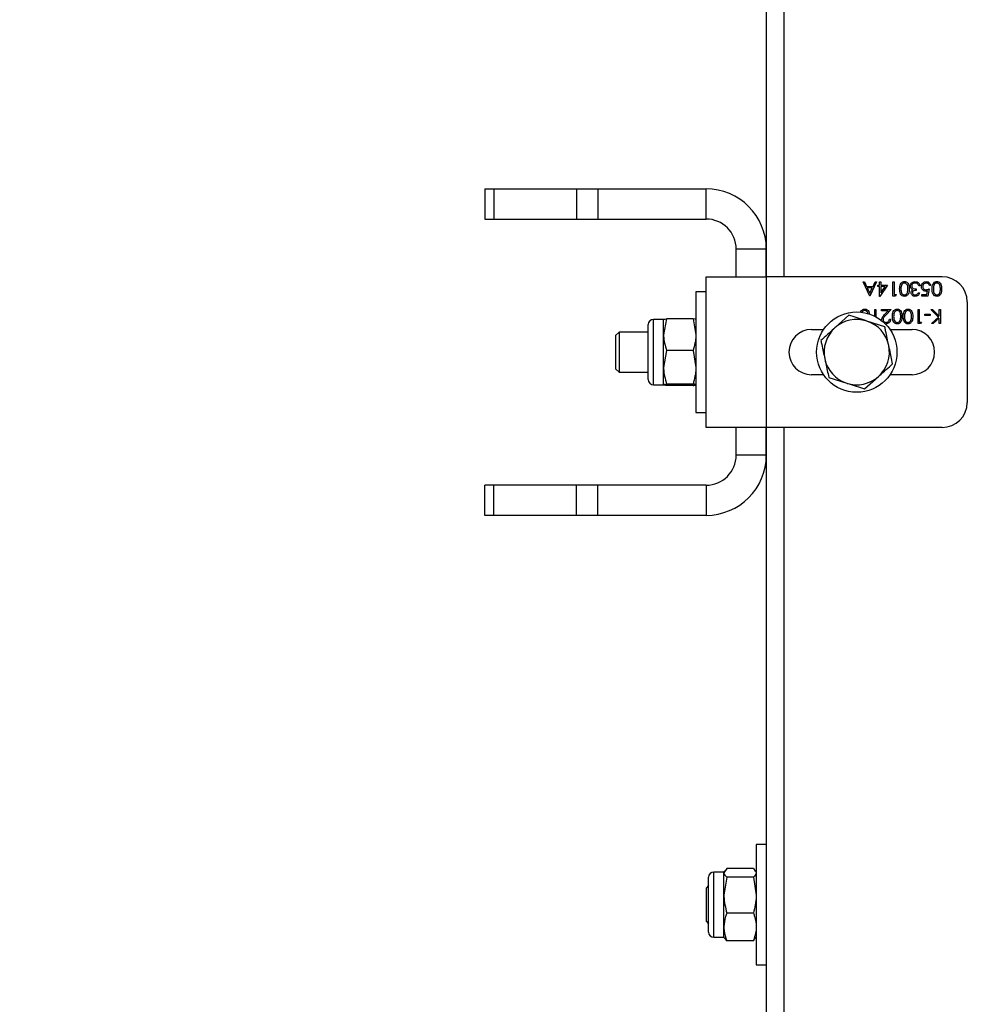
# Model space of a CAD drawing. Units: millimetres. Extents: x 8 to 201, y 4 to 288.
# Drawn here: x 67 to 76, y 240 to 250 of the extents above; entities that cross this region are included whole.
import ezdxf

# ---------------------------------------------------------------- set-up
doc = ezdxf.new("R2010")
doc.units = ezdxf.units.MM
doc.styles.add('SLDTEXTSTYLE0', font='TXT', dxfattribs={"width": 0.7})
doc.dimstyles.new('SLDDIMSTYLE4', dxfattribs={"dimtxt": 2.731911, "dimasz": 2.64, "dimexe": 0, "dimexo": 0.0625, "dimgap": 0.682978, "dimtad": 1, "dimdec": 0, "dimlfac": 20, "dimrnd": 1e-09, "dimzin": 12, "dimdsep": 46, "dimtxsty": 'SLDTEXTSTYLE0', "dimsah": 1, "dimcen": 0.09, "dimadec": 0, "dimazin": 3, "dimtfac": 1, "dimtofl": 0, "dimtmove": 0, "dimatfit": 3, "dimfxl": 0, "dimfrac": 2, "dimtolj": 1, "dimtzin": 12, "dimarcsym": 0})

# ---------------------------------------------------------------- blocks, each defined once
blk = doc.blocks.new('_D_6')
at = {"color": 7, "linetype": 'Continuous', "lineweight": 0}
for p, q in [((73.1698, 259.2012), (40.9737, 259.2012)), ((41.9737, 185.3112), (41.9737, 259.2012)), ((47.5698, 185.3112), (40.9737, 185.3112))]:
    blk.add_line(p, q, dxfattribs=at)
at = {"color": 7, "linetype": 'Continuous', "lineweight": 18}
for points in [[(41.9737, 259.2012), (41.5657, 256.5612), (42.3817, 256.5612)], [(41.9737, 185.3112), (42.3817, 187.9512), (41.5657, 187.9512)]]:
    blk.add_solid(points, dxfattribs=at)
at = {"color": 7, "linetype": 'Continuous', "lineweight": 18, "insert": (39.2451, 219.1244), "char_height": 2.11667, "attachment_point": 1, "rotation": 90, "style": 'SLDTEXTSTYLE0'}
blk.add_mtext('1478', dxfattribs=at)

msp = doc.modelspace()

# ---------------------------------------------------------------- linework, layer by layer
at = {"color": 7, "linetype": 'Continuous', "lineweight": 25}
for p, q in [((74.14482, 259.54543), (74.14482, 247.45125)), ((73.96982, 256.30125), (73.96982, 247.45125)), ((71.16982, 248.32625), (71.16982, 248.02625)), ((71.16982, 248.32625), (71.25769, 248.32625)), ((71.25769, 248.32625), (71.25769, 248.02625)), ((71.25769, 248.32625), (72.08196, 248.32625)), ((72.08196, 248.32625), (72.08196, 248.02625)), ((72.08196, 248.32625), (72.29409, 248.32625)), ((72.29409, 248.32625), (72.29409, 248.02625)), ((72.29409, 248.32625), (73.36982, 248.32625)), ((73.36982, 248.02625), (73.36982, 248.32625)), ((71.16982, 248.02625), (71.25769, 248.02625)), ((71.25769, 248.02625), (72.08196, 248.02625)), ((72.08196, 248.02625), (72.29409, 248.02625)), ((72.29409, 248.02625), (73.36982, 248.02625)), ((73.96982, 247.72625), (73.66982, 247.72625)), ((73.66982, 247.45125), (73.66982, 247.72625)), ((73.96982, 247.45125), (73.96982, 247.72625)), ((73.36982, 245.95125), (73.36982, 247.45125)), ((73.36982, 247.45125), (73.96982, 247.45125)), ((73.96982, 247.45125), (73.96982, 245.95125)), ((75.71982, 247.45125), (73.96982, 247.45125)), ((74.93367, 247.39958), (74.94733, 247.39958)), ((74.99829, 247.25958), (74.93367, 247.39958)), ((74.94733, 247.39958), (74.96803, 247.35471)), ((75.06649, 247.39958), (75.00008, 247.25958)), ((75.03149, 247.35471), (75.05278, 247.39958)), ((75.05278, 247.39958), (75.06649, 247.39958)), ((75.097, 247.39958), (75.10957, 247.39958)), ((75.097, 247.36727), (75.097, 247.39958)), ((75.10957, 247.39958), (75.10957, 247.36727)), ((75.22803, 247.39958), (75.24059, 247.39958)), ((75.22803, 247.25958), (75.22803, 247.39958)), ((75.24059, 247.39958), (75.24059, 247.27394)), ((73.36982, 247.30125), (73.26982, 247.30125)), ((73.26982, 247.30125), (73.26982, 246.10125)), ((74.96803, 247.35471), (75.03149, 247.35471)), ((74.97464, 247.34035), (74.99932, 247.28687)), ((75.02468, 247.34035), (74.97464, 247.34035)), ((74.99932, 247.28687), (75.02468, 247.34035)), ((75.08085, 247.36727), (75.097, 247.36727)), ((75.08085, 247.35291), (75.08085, 247.36727)), ((75.097, 247.35291), (75.08085, 247.35291)), ((75.097, 247.25599), (75.097, 247.35291)), ((75.17598, 247.36727), (75.09956, 247.25599)), ((75.10957, 247.36727), (75.17598, 247.36727)), ((75.10957, 247.35291), (75.10957, 247.29211)), ((75.10957, 247.29211), (75.1513, 247.35291)), ((75.1513, 247.35291), (75.10957, 247.35291)), ((75.24059, 247.27394), (75.26213, 247.27394)), ((75.26213, 247.27394), (75.25392, 247.25958)), ((75.45957, 247.32958), (75.45957, 247.31522)), ((75.48111, 247.29189), (75.49367, 247.29189)), ((75.49906, 247.36189), (75.48649, 247.36189)), ((75.5188, 247.27394), (75.56642, 247.27394)), ((75.5188, 247.25958), (75.5188, 247.27394)), ((75.56642, 247.27394), (75.57396, 247.31076)), ((75.59059, 247.32958), (75.57623, 247.25958)), ((75.60495, 247.36368), (75.59239, 247.36368)), ((75.00008, 247.25958), (74.99829, 247.25958)), ((75.09956, 247.25599), (75.097, 247.25599)), ((75.25392, 247.25958), (75.22803, 247.25958)), ((75.57623, 247.25958), (75.5188, 247.25958)), ((75.96982, 247.20125), (75.96982, 246.20125)), ((75.04854, 247.12625), (75.06111, 247.12625)), ((75.04854, 247.0591), (75.04854, 247.12625)), ((75.06111, 247.12625), (75.06111, 247.05255)), ((75.11675, 247.12625), (75.21188, 247.12625)), ((75.11675, 247.11189), (75.11675, 247.12625)), ((75.1819, 247.11189), (75.11675, 247.11189)), ((75.14687, 247.0745), (75.1819, 247.11189)), ((75.21188, 247.12625), (75.15758, 247.06831)), ((75.47931, 247.12625), (75.49188, 247.12625)), ((75.47931, 246.98625), (75.47931, 247.12625)), ((75.49188, 247.12625), (75.49188, 247.00061)), ((75.54572, 247.06522), (75.54572, 247.07958)), ((75.54572, 247.07958), (75.59957, 247.07958)), ((75.59957, 247.07958), (75.59957, 247.06522)), ((75.60765, 247.12625), (75.62439, 247.12625)), ((75.68182, 247.04907), (75.60765, 247.12625)), ((75.62439, 247.12625), (75.68931, 247.05869)), ((75.68931, 247.05869), (75.68931, 247.12625)), ((75.68931, 247.12625), (75.70188, 247.12625)), ((75.70188, 247.12625), (75.70188, 246.98625)), ((72.94782, 247.02625), (72.84582, 247.02625)), ((72.84582, 246.37625), (72.84582, 247.02625)), ((72.97685, 247.03326), (72.94782, 246.87451)), ((72.94796, 247.02649), (72.94782, 247.02625)), ((72.94782, 246.87451), (72.94782, 247.02625)), ((73.2408, 247.03326), (72.97685, 247.03326)), ((73.2408, 247.03326), (73.26982, 246.87451)), ((73.26982, 247.02971), (73.26782, 247.02625)), ((73.26982, 247.02625), (73.26968, 247.02649)), ((74.79183, 247.06833), (74.65237, 246.94279)), ((75.14873, 246.95234), (74.97028, 247.01033)), ((75.19393, 247.02932), (75.20649, 247.02932)), ((75.5052, 246.98625), (75.47931, 246.98625)), ((75.49188, 247.00061), (75.51341, 247.00061)), ((75.51341, 247.00061), (75.5052, 246.98625)), ((75.59957, 247.06522), (75.54572, 247.06522)), ((75.61303, 246.98625), (75.68182, 247.04907)), ((75.63095, 246.98625), (75.61303, 246.98625)), ((75.68931, 247.03956), (75.63095, 246.98625)), ((75.68931, 246.98625), (75.68931, 247.03956)), ((75.70188, 246.98625), (75.68931, 246.98625)), ((72.50435, 246.90125), (72.46982, 246.86672)), ((72.79482, 246.90125), (72.50435, 246.90125)), ((72.50435, 246.90125), (72.50435, 246.55682)), ((72.79482, 246.42725), (72.79482, 246.97525)), ((74.41982, 246.92625), (74.53911, 246.92625)), ((75.20054, 246.92625), (75.41982, 246.92625)), ((72.46982, 246.86672), (72.46982, 246.58175)), ((72.94782, 246.54975), (72.94782, 246.87451)), ((72.97685, 246.71576), (72.94782, 246.54975)), ((73.2408, 246.71576), (72.97685, 246.71576)), ((73.2408, 246.71576), (73.26982, 246.54975)), ((72.46982, 246.58175), (72.46982, 246.53577)), ((72.46982, 246.53577), (72.50435, 246.50125)), ((72.50435, 246.55682), (72.50435, 246.50125)), ((72.50435, 246.50125), (72.79482, 246.50125)), ((72.94782, 246.37649), (72.94782, 246.54975)), ((74.53911, 246.47625), (74.41982, 246.47625)), ((74.59092, 246.45016), (74.76937, 246.39216)), ((74.94782, 246.33417), (75.08727, 246.45971)), ((75.41982, 246.47625), (75.20054, 246.47625)), ((72.84582, 246.37625), (72.94782, 246.37625)), ((73.2408, 246.38375), (72.97685, 246.38375)), ((73.2408, 246.36923), (72.97685, 246.36923)), ((73.26968, 246.376), (73.26982, 246.37625)), ((73.26982, 246.10125), (73.36982, 246.10125)), ((73.96982, 245.95125), (73.36982, 245.95125)), ((73.66982, 245.67625), (73.66982, 245.95125)), ((73.96982, 245.95125), (73.96982, 236.45125)), ((73.96982, 245.67625), (73.96982, 245.95125)), ((75.71982, 245.95125), (73.96982, 245.95125)), ((74.14482, 245.95125), (74.14482, 236.45125)), ((73.96982, 245.67625), (73.66982, 245.67625)), ((71.16982, 245.07625), (71.16982, 245.37625)), ((71.25769, 245.37625), (71.16982, 245.37625)), ((71.25769, 245.07625), (71.25769, 245.37625)), ((72.08196, 245.37625), (71.25769, 245.37625)), ((72.08196, 245.07625), (72.08196, 245.37625)), ((72.29409, 245.37625), (72.08196, 245.37625)), ((72.29409, 245.07625), (72.29409, 245.37625)), ((73.36982, 245.37625), (72.29409, 245.37625)), ((73.36982, 245.37625), (73.36982, 245.07625)), ((71.25769, 245.07625), (71.16982, 245.07625)), ((72.08196, 245.07625), (71.25769, 245.07625)), ((72.29409, 245.07625), (72.08196, 245.07625)), ((73.36982, 245.07625), (72.29409, 245.07625)), ((73.96982, 241.80125), (73.86982, 241.80125)), ((73.86982, 241.80125), (73.86982, 240.60125)), ((73.54782, 241.52625), (73.44582, 241.52625)), ((73.44582, 240.87625), (73.44582, 241.52625)), ((73.57685, 241.56004), (73.54782, 241.51797)), ((73.55437, 241.53759), (73.54782, 241.52625)), ((73.54782, 241.51797), (73.54782, 241.52625)), ((73.54782, 241.29651), (73.54782, 241.51797)), ((73.8408, 241.56004), (73.57685, 241.56004)), ((73.8408, 241.56004), (73.85828, 241.53471)), ((73.86982, 241.52625), (73.86327, 241.53759)), ((73.39482, 241.39172), (73.36982, 241.36672)), ((73.39482, 240.92725), (73.39482, 241.47525)), ((73.57685, 241.4759), (73.54782, 241.29651)), ((73.8408, 241.4759), (73.57685, 241.4759)), ((73.8408, 241.4759), (73.86982, 241.29651)), ((73.36982, 241.36672), (73.36982, 241.03577)), ((73.54782, 240.97978), (73.54782, 241.29651)), ((73.8408, 241.11711), (73.57685, 241.11711)), ((73.36982, 241.03577), (73.39482, 241.01077)), ((73.54782, 240.87625), (73.54782, 240.97978)), ((73.44582, 240.87625), (73.54782, 240.87625)), ((73.54782, 240.87625), (73.55437, 240.8649)), ((73.57685, 240.84245), (73.55937, 240.86779)), ((73.8408, 240.84245), (73.57685, 240.84245)), ((73.8408, 240.84245), (73.85828, 240.86779)), ((73.86327, 240.8649), (73.86982, 240.87625)), ((73.86982, 240.60125), (73.96982, 240.60125))]:
    msp.add_line(p, q, dxfattribs=at)
msp.add_circle((74.86982, 246.70125), 0.4, dxfattribs=at)
for centre, radius, start, end in [((73.36982, 247.72625), 0.6, 0, 90), ((73.36982, 247.72625), 0.3, 0, 90), ((75.71982, 247.20125), 0.25, 0, 90), ((72.84582, 246.97525), 0.051, 90, 180), ((74.86982, 246.70125), 0.325, 71.995935, 131.995935), ((74.86982, 246.70125), 0.325, 11.995935, 71.995935), ((74.41982, 246.70125), 0.225, 90, 270), ((74.86982, 246.70125), 0.325, 131.995935, 191.995935), ((75.41982, 246.70125), 0.225, 270, 90), ((74.86982, 246.70125), 0.325, 311.995935, 11.995935), ((74.86982, 246.70125), 0.325, 191.995935, 251.995935), ((72.84582, 246.42725), 0.051, 180, 270), ((74.86982, 246.70125), 0.325, 251.995935, 311.995935), ((75.71982, 246.20125), 0.25, 270, 0), ((73.36982, 245.67625), 0.6, 270, 0), ((73.36982, 245.67625), 0.3, 270, 0), ((73.44582, 241.47525), 0.051, 90, 180), ((73.44582, 240.92725), 0.051, 180, 270)]:
    msp.add_arc(centre, radius, start, end, dxfattribs=at)
for points, knots in [([(75.29623, 247.32964), (75.29702, 247.34644), (75.29819, 247.37163), (75.31722, 247.39484), (75.3322, 247.40217), (75.34044, 247.40284), (75.34456, 247.40317)], [0, 0, 0, 0, 0.4994065, 0.7487427, 0.8743724, 1, 1, 1, 1]), ([(75.34414, 247.38881), (75.34031, 247.38833), (75.33266, 247.38737), (75.32084, 247.37938), (75.31665, 247.37031), (75.3141, 247.36478)], [0, 0, 0, 0, 0.2802572, 0.5607811, 1, 1, 1, 1]), ([(75.3788, 247.32958), (75.3787, 247.34267), (75.37854, 247.36226), (75.3651, 247.38137), (75.35374, 247.38778), (75.34734, 247.38847), (75.34414, 247.38881)], [0, 0, 0, 0, 0.5002912, 0.749086, 0.8746062, 1, 1, 1, 1]), ([(75.34456, 247.40317), (75.34864, 247.40284), (75.35681, 247.40217), (75.37168, 247.39484), (75.39007, 247.37132), (75.39085, 247.34632), (75.39136, 247.32964)], [0, 0, 0, 0, 0.1255507, 0.25109, 0.5002501, 1, 1, 1, 1]), ([(75.40393, 247.35799), (75.40493, 247.36486), (75.40694, 247.37861), (75.42008, 247.39371), (75.4361, 247.40191), (75.44694, 247.40275), (75.45236, 247.40317)], [0, 0, 0, 0, 0.279304, 0.5588383, 0.779277, 1, 1, 1, 1]), ([(75.45214, 247.38881), (75.44728, 247.38849), (75.43759, 247.38784), (75.42586, 247.38058), (75.4179, 247.3706), (75.41696, 247.363), (75.41649, 247.3592)], [0, 0, 0, 0, 0.2805991, 0.5601509, 0.7803026, 1, 1, 1, 1]), ([(75.47553, 247.38124), (75.4715, 247.38376), (75.4643, 247.38826), (75.45586, 247.38864), (75.45214, 247.38881)], [0, 0, 0, 0, 0.558748, 1, 1, 1, 1]), ([(75.45236, 247.40317), (75.45878, 247.40261), (75.47161, 247.40149), (75.48677, 247.39074), (75.49557, 247.37659), (75.49789, 247.36679), (75.49906, 247.36189)], [0, 0, 0, 0, 0.2798859, 0.5589785, 0.7792629, 1, 1, 1, 1]), ([(75.48649, 247.36189), (75.48521, 247.36596), (75.48292, 247.37322), (75.47778, 247.37879), (75.47553, 247.38124)], [0, 0, 0, 0, 0.5606944, 1, 1, 1, 1]), ([(75.51341, 247.35384), (75.51423, 247.3611), (75.51587, 247.37562), (75.52845, 247.3925), (75.54508, 247.40187), (75.55652, 247.40274), (75.56224, 247.40317)], [0, 0, 0, 0, 0.2798641, 0.559271, 0.7794235, 1, 1, 1, 1]), ([(75.56151, 247.38881), (75.55627, 247.3882), (75.54577, 247.38696), (75.53408, 247.37739), (75.52697, 247.36569), (75.52631, 247.35744), (75.52598, 247.35331)], [0, 0, 0, 0, 0.279617, 0.5593571, 0.7795592, 1, 1, 1, 1]), ([(75.59239, 247.36368), (75.59131, 247.36764), (75.58914, 247.37554), (75.58059, 247.38354), (75.57107, 247.388), (75.5647, 247.38854), (75.56151, 247.38881)], [0, 0, 0, 0, 0.2800502, 0.5591657, 0.7795831, 1, 1, 1, 1]), ([(75.56224, 247.40317), (75.56824, 247.40256), (75.58024, 247.40133), (75.59381, 247.39062), (75.6022, 247.37755), (75.60404, 247.36831), (75.60495, 247.36368)], [0, 0, 0, 0, 0.2796245, 0.5590192, 0.7793803, 1, 1, 1, 1]), ([(75.61931, 247.32964), (75.62009, 247.34644), (75.62127, 247.37163), (75.6403, 247.39484), (75.65528, 247.40217), (75.66352, 247.40284), (75.66763, 247.40317)], [0, 0, 0, 0, 0.4994065, 0.7487427, 0.8743724, 1, 1, 1, 1]), ([(75.66721, 247.38881), (75.66339, 247.38833), (75.65574, 247.38737), (75.64392, 247.37938), (75.63973, 247.37031), (75.63718, 247.36478)], [0, 0, 0, 0, 0.2802572, 0.5607811, 1, 1, 1, 1]), ([(75.70188, 247.32958), (75.70177, 247.34267), (75.70162, 247.36226), (75.68818, 247.38137), (75.67682, 247.38778), (75.67041, 247.38847), (75.66721, 247.38881)], [0, 0, 0, 0, 0.5002912, 0.749086, 0.8746062, 1, 1, 1, 1]), ([(75.66763, 247.40317), (75.67172, 247.40284), (75.67989, 247.40217), (75.69476, 247.39484), (75.71315, 247.37132), (75.71392, 247.34632), (75.71444, 247.32964)], [0, 0, 0, 0, 0.1255507, 0.25109, 0.5002501, 1, 1, 1, 1]), ([(75.34456, 247.25599), (75.34044, 247.25632), (75.33219, 247.25698), (75.31717, 247.26429), (75.29825, 247.28764), (75.29704, 247.31284), (75.29623, 247.32964)], [0, 0, 0, 0, 0.1256001, 0.2511969, 0.5005813, 1, 1, 1, 1]), ([(75.3141, 247.36478), (75.31232, 247.35832), (75.30913, 247.34679), (75.3089, 247.33484), (75.3088, 247.32958)], [0, 0, 0, 0, 0.55959879, 1, 1, 1, 1]), ([(75.3088, 247.32958), (75.30932, 247.31658), (75.31009, 247.29711), (75.3232, 247.27787), (75.33452, 247.27136), (75.34093, 247.27069), (75.34414, 247.27035)], [0, 0, 0, 0, 0.50007152, 0.74902056, 0.87459845, 1, 1, 1, 1]), ([(75.34414, 247.27035), (75.34734, 247.27067), (75.35377, 247.27131), (75.36228, 247.27623), (75.36907, 247.28312), (75.37834, 247.30017), (75.37859, 247.31652), (75.3788, 247.32958)], [0, 0, 0, 0, 0.1251388, 0.2504182, 0.3755189, 0.5008471, 1, 1, 1, 1]), ([(75.39136, 247.32964), (75.39082, 247.31292), (75.39014, 247.292), (75.3771, 247.27097), (75.36801, 247.26261), (75.35683, 247.25699), (75.34865, 247.25632), (75.34456, 247.25599)], [0, 0, 0, 0, 0.498702, 0.6241765, 0.7494675, 0.8747453, 1, 1, 1, 1]), ([(75.41228, 247.33311), (75.4096, 247.3374), (75.4048, 247.34506), (75.40419, 247.35404), (75.40393, 247.35799)], [0, 0, 0, 0, 0.5594191, 1, 1, 1, 1]), ([(75.41111, 247.29237), (75.41133, 247.2956), (75.41179, 247.30207), (75.41683, 247.31281), (75.42343, 247.318), (75.42746, 247.32117)], [0, 0, 0, 0, 0.28050821, 0.56079232, 1, 1, 1, 1]), ([(75.452, 247.25599), (75.44633, 247.2566), (75.435, 247.25782), (75.42144, 247.26681), (75.41283, 247.27902), (75.41168, 247.28792), (75.41111, 247.29237)], [0, 0, 0, 0, 0.280085, 0.5598683, 0.7800992, 1, 1, 1, 1]), ([(75.42746, 247.32117), (75.4242, 247.32287), (75.41837, 247.32591), (75.41415, 247.33091), (75.41228, 247.33311)], [0, 0, 0, 0, 0.55979451, 1, 1, 1, 1]), ([(75.41649, 247.3592), (75.41669, 247.35676), (75.4171, 247.35187), (75.42147, 247.34304), (75.43449, 247.33098), (75.44953, 247.33014), (75.45957, 247.32958)], [0, 0, 0, 0, 0.125587, 0.2511907, 0.500605, 1, 1, 1, 1]), ([(75.45957, 247.31522), (75.45166, 247.31449), (75.4398, 247.31339), (75.4282, 247.30518), (75.42423, 247.29821), (75.42386, 247.29428), (75.42367, 247.29231)], [0, 0, 0, 0, 0.4994185, 0.749016, 0.8745437, 1, 1, 1, 1]), ([(75.42367, 247.29231), (75.42438, 247.28864), (75.4258, 247.28129), (75.43652, 247.27222), (75.44603, 247.27106), (75.45183, 247.27035)], [0, 0, 0, 0, 0.278859, 0.5600742, 1, 1, 1, 1]), ([(75.45183, 247.27035), (75.45547, 247.27064), (75.46274, 247.27122), (75.47431, 247.27822), (75.47853, 247.2867), (75.48111, 247.29189)], [0, 0, 0, 0, 0.280636, 0.5603644, 1, 1, 1, 1]), ([(75.49367, 247.29189), (75.49206, 247.2865), (75.48884, 247.27575), (75.47814, 247.26385), (75.46519, 247.25702), (75.4564, 247.25633), (75.452, 247.25599)], [0, 0, 0, 0, 0.2802877, 0.5596797, 0.7797465, 1, 1, 1, 1]), ([(75.55747, 247.30804), (75.55078, 247.30875), (75.5374, 247.31017), (75.52268, 247.32277), (75.51448, 247.3381), (75.51377, 247.34859), (75.51341, 247.35384)], [0, 0, 0, 0, 0.2796881, 0.5590255, 0.7792916, 1, 1, 1, 1]), ([(75.52598, 247.35331), (75.5265, 247.34846), (75.52753, 247.33878), (75.53696, 247.32827), (75.54838, 247.32306), (75.55595, 247.32262), (75.55974, 247.3224)], [0, 0, 0, 0, 0.279539, 0.5586168, 0.7790473, 1, 1, 1, 1]), ([(75.57396, 247.31076), (75.57094, 247.30993), (75.56553, 247.30844), (75.55993, 247.30816), (75.55747, 247.30804)], [0, 0, 0, 0, 0.5600642, 1, 1, 1, 1]), ([(75.55974, 247.3224), (75.56567, 247.32302), (75.57627, 247.32411), (75.58621, 247.32791), (75.59059, 247.32958)], [0, 0, 0, 0, 0.5594162, 1, 1, 1, 1]), ([(75.66763, 247.25599), (75.66351, 247.25632), (75.65527, 247.25698), (75.64025, 247.26429), (75.62133, 247.28764), (75.62012, 247.31284), (75.61931, 247.32964)], [0, 0, 0, 0, 0.1256001, 0.2511969, 0.5005813, 1, 1, 1, 1]), ([(75.63718, 247.36478), (75.63539, 247.35832), (75.63221, 247.34679), (75.63198, 247.33484), (75.63188, 247.32958)], [0, 0, 0, 0, 0.55959879, 1, 1, 1, 1]), ([(75.63188, 247.32958), (75.63239, 247.31658), (75.63317, 247.29711), (75.64627, 247.27787), (75.6576, 247.27136), (75.66401, 247.27069), (75.66721, 247.27035)], [0, 0, 0, 0, 0.5000715, 0.7490206, 0.8745985, 1, 1, 1, 1]), ([(75.66721, 247.27035), (75.67042, 247.27067), (75.67684, 247.27131), (75.68536, 247.27623), (75.69215, 247.28312), (75.70141, 247.30017), (75.70167, 247.31652), (75.70188, 247.32958)], [0, 0, 0, 0, 0.1251388, 0.2504182, 0.3755189, 0.5008471, 1, 1, 1, 1]), ([(75.71444, 247.32964), (75.7139, 247.31292), (75.71322, 247.292), (75.70017, 247.27097), (75.69109, 247.26261), (75.67991, 247.25699), (75.67172, 247.25632), (75.66763, 247.25599)], [0, 0, 0, 0, 0.498702, 0.6241765, 0.7494675, 0.8747453, 1, 1, 1, 1]), ([(74.90894, 247.09641), (74.90929, 247.09911), (74.9107, 247.10996), (74.92265, 247.1214), (74.93728, 247.12886), (74.94555, 247.12951), (74.94968, 247.12984)], [0, 0, 0, 0, 0.141406, 0.5690555, 0.7845295, 1, 1, 1, 1]), ([(74.94926, 247.11548), (74.94544, 247.115), (74.93779, 247.11404), (74.92597, 247.10605), (74.92178, 247.09698), (74.91923, 247.09144)], [0, 0, 0, 0, 0.2802572, 0.5607811, 1, 1, 1, 1]), ([(74.98054, 247.08005), (74.9803, 247.08484), (74.97973, 247.09606), (74.9701, 247.10801), (74.95889, 247.11445), (74.95247, 247.11514), (74.94926, 247.11548)], [0, 0, 0, 0, 0.2707144, 0.6338108, 0.8169976, 1, 1, 1, 1]), ([(74.94968, 247.12984), (74.95378, 247.12951), (74.96196, 247.12884), (74.97672, 247.12148), (74.99143, 247.10405), (74.99242, 247.08639), (74.99294, 247.07699)], [0, 0, 0, 0, 0.1601255, 0.3202365, 0.6380116, 1, 1, 1, 1]), ([(75.22444, 247.0563), (75.22522, 247.07311), (75.22639, 247.0983), (75.24543, 247.12151), (75.26041, 247.12884), (75.26864, 247.1295), (75.27276, 247.12984)], [0, 0, 0, 0, 0.4994065, 0.7487427, 0.8743724, 1, 1, 1, 1]), ([(75.2423, 247.09144), (75.24052, 247.08499), (75.23733, 247.07346), (75.2371, 247.06151), (75.237, 247.05625)], [0, 0, 0, 0, 0.5595988, 1, 1, 1, 1]), ([(75.27234, 247.11548), (75.26852, 247.115), (75.26087, 247.11404), (75.24905, 247.10605), (75.24486, 247.09698), (75.2423, 247.09144)], [0, 0, 0, 0, 0.2802572, 0.56078111, 1, 1, 1, 1]), ([(75.307, 247.05625), (75.3069, 247.06933), (75.30675, 247.08893), (75.2933, 247.10804), (75.28195, 247.11444), (75.27554, 247.11513), (75.27234, 247.11548)], [0, 0, 0, 0, 0.50029125, 0.74908604, 0.87460621, 1, 1, 1, 1]), ([(75.27276, 247.12984), (75.27685, 247.1295), (75.28502, 247.12884), (75.29989, 247.12151), (75.31827, 247.09799), (75.31905, 247.07299), (75.31957, 247.0563)], [0, 0, 0, 0, 0.1255507, 0.25109, 0.5002501, 1, 1, 1, 1]), ([(75.33213, 247.0563), (75.33291, 247.07311), (75.33409, 247.0983), (75.35312, 247.12151), (75.3681, 247.12884), (75.37634, 247.1295), (75.38045, 247.12984)], [0, 0, 0, 0, 0.4994065, 0.7487427, 0.8743724, 1, 1, 1, 1]), ([(75.35, 247.09144), (75.34821, 247.08499), (75.34503, 247.07346), (75.3448, 247.06151), (75.3447, 247.05625)], [0, 0, 0, 0, 0.5595988, 1, 1, 1, 1]), ([(75.38003, 247.11548), (75.37621, 247.115), (75.36856, 247.11404), (75.35674, 247.10605), (75.35255, 247.09698), (75.35, 247.09144)], [0, 0, 0, 0, 0.2802572, 0.5607811, 1, 1, 1, 1]), ([(75.4147, 247.05625), (75.41459, 247.06933), (75.41444, 247.08893), (75.401, 247.10804), (75.38964, 247.11444), (75.38323, 247.11513), (75.38003, 247.11548)], [0, 0, 0, 0, 0.5002912, 0.749086, 0.8746062, 1, 1, 1, 1]), ([(75.38045, 247.12984), (75.38454, 247.1295), (75.39271, 247.12884), (75.40758, 247.12151), (75.42597, 247.09799), (75.42674, 247.07299), (75.42726, 247.0563)], [0, 0, 0, 0, 0.1255507, 0.25109, 0.5002501, 1, 1, 1, 1]), ([(72.94782, 247.026), (72.94826, 247.02666), (72.94986, 247.02912), (72.96545, 247.03151), (72.97685, 247.03326)], [0, 0, 0, 0, 0.2686336, 1, 1, 1, 1]), ([(73.26926, 247.02649), (73.26889, 247.02699), (73.26716, 247.02928), (73.25238, 247.03151), (73.2408, 247.03326)], [0, 0, 0, 0, 0.2169663, 1, 1, 1, 1]), ([(74.97028, 247.01033), (74.96605, 247.01171), (74.90578, 247.03129), (74.84673, 247.05049), (74.79183, 247.06833)], [0, 0, 0, 0, 0.07021477, 1, 1, 1, 1]), ([(75.11854, 247.02428), (75.11911, 247.02983), (75.12025, 247.04095), (75.13144, 247.05773), (75.14101, 247.06814), (75.14687, 247.0745)], [0, 0, 0, 0, 0.2792879, 0.5591538, 1, 1, 1, 1]), ([(75.15758, 247.06831), (75.15086, 247.06139), (75.14151, 247.05177), (75.13224, 247.03683), (75.13148, 247.02921), (75.13111, 247.0254)], [0, 0, 0, 0, 0.5607172, 0.7805321, 1, 1, 1, 1]), ([(75.13111, 247.0254), (75.1317, 247.02107), (75.13287, 247.0124), (75.14142, 247.00324), (75.15126, 246.99779), (75.15807, 246.99728), (75.16148, 246.99702)], [0, 0, 0, 0, 0.27912577, 0.55897835, 0.77935005, 1, 1, 1, 1]), ([(75.20649, 247.02932), (75.20568, 247.02252), (75.20405, 247.00892), (75.1921, 246.99337), (75.1769, 246.98403), (75.16619, 246.98312), (75.16083, 246.98266)], [0, 0, 0, 0, 0.2800291, 0.5595146, 0.7796675, 1, 1, 1, 1]), ([(75.16148, 246.99702), (75.16626, 246.99751), (75.17582, 246.99848), (75.18662, 247.00721), (75.19244, 247.01817), (75.19343, 247.0256), (75.19393, 247.02932)], [0, 0, 0, 0, 0.2796987, 0.5588466, 0.7791762, 1, 1, 1, 1]), ([(75.27276, 246.98266), (75.26864, 246.98299), (75.2604, 246.98365), (75.24538, 246.99095), (75.22646, 247.01431), (75.22525, 247.0395), (75.22444, 247.0563)], [0, 0, 0, 0, 0.1256001, 0.2511969, 0.5005813, 1, 1, 1, 1]), ([(75.237, 247.05625), (75.23752, 247.04325), (75.2383, 247.02378), (75.2514, 247.00453), (75.26273, 246.99803), (75.26914, 246.99735), (75.27234, 246.99702)], [0, 0, 0, 0, 0.5000715, 0.7490206, 0.8745985, 1, 1, 1, 1]), ([(75.27234, 246.99702), (75.27555, 246.99734), (75.28197, 246.99798), (75.29048, 247.0029), (75.29728, 247.00979), (75.30654, 247.02684), (75.3068, 247.04318), (75.307, 247.05625)], [0, 0, 0, 0, 0.12513878, 0.25041818, 0.37551888, 0.50084712, 1, 1, 1, 1]), ([(75.31957, 247.0563), (75.31903, 247.03959), (75.31835, 247.01866), (75.3053, 246.99764), (75.29621, 246.98928), (75.28504, 246.98366), (75.27685, 246.98299), (75.27276, 246.98266)], [0, 0, 0, 0, 0.49870204, 0.62417652, 0.74946749, 0.87474529, 1, 1, 1, 1]), ([(75.38045, 246.98266), (75.37633, 246.98299), (75.36809, 246.98365), (75.35307, 246.99095), (75.33415, 247.01431), (75.33294, 247.0395), (75.33213, 247.0563)], [0, 0, 0, 0, 0.1256001, 0.2511969, 0.5005813, 1, 1, 1, 1]), ([(75.3447, 247.05625), (75.34521, 247.04325), (75.34599, 247.02378), (75.35909, 247.00453), (75.37042, 246.99803), (75.37683, 246.99735), (75.38003, 246.99702)], [0, 0, 0, 0, 0.5000715, 0.7490206, 0.8745985, 1, 1, 1, 1]), ([(75.38003, 246.99702), (75.38324, 246.99734), (75.38966, 246.99798), (75.39818, 247.0029), (75.40497, 247.00979), (75.41423, 247.02684), (75.41449, 247.04318), (75.4147, 247.05625)], [0, 0, 0, 0, 0.1251388, 0.2504182, 0.3755189, 0.5008471, 1, 1, 1, 1]), ([(75.42726, 247.0563), (75.42672, 247.03959), (75.42604, 247.01866), (75.41299, 246.99764), (75.40391, 246.98928), (75.39273, 246.98366), (75.38455, 246.98299), (75.38045, 246.98266)], [0, 0, 0, 0, 0.49870204, 0.62417652, 0.74946749, 0.87474529, 1, 1, 1, 1]), ([(74.65237, 246.94279), (74.64907, 246.93981), (74.60198, 246.89741), (74.55583, 246.85587), (74.51292, 246.81724)], [0, 0, 0, 0, 0.0702148, 1, 1, 1, 1]), ([(75.18773, 246.7688), (75.17748, 246.81704), (75.16427, 246.87918), (75.15157, 246.93896), (75.14873, 246.95234)], [0, 0, 0, 0, 0.77628672, 1, 1, 1, 1]), ([(72.94782, 246.87451), (72.94785, 246.87075), (72.94827, 246.81714), (72.96308, 246.7646), (72.97685, 246.71576)], [0, 0, 0, 0, 0.0702148, 1, 1, 1, 1]), ([(73.26982, 246.87451), (73.2698, 246.87075), (73.26938, 246.81714), (73.25457, 246.7646), (73.2408, 246.71576)], [0, 0, 0, 0, 0.0702148, 1, 1, 1, 1]), ([(74.51292, 246.81724), (74.51576, 246.80387), (74.52847, 246.74409), (74.54167, 246.68194), (74.55192, 246.6337)], [0, 0, 0, 0, 0.22371328, 1, 1, 1, 1]), ([(75.22673, 246.58526), (75.21698, 246.63114), (75.20412, 246.69166), (75.19092, 246.75377), (75.18773, 246.7688)], [0, 0, 0, 0, 0.7581486, 1, 1, 1, 1]), ([(74.55192, 246.6337), (74.55511, 246.61868), (74.56831, 246.55657), (74.58117, 246.49604), (74.59092, 246.45016)], [0, 0, 0, 0, 0.24185142, 1, 1, 1, 1]), ([(75.08727, 246.45971), (75.09058, 246.46269), (75.13767, 246.50508), (75.18382, 246.54663), (75.22673, 246.58526)], [0, 0, 0, 0, 0.0702148, 1, 1, 1, 1]), ([(72.94782, 246.54975), (72.94785, 246.54582), (72.94827, 246.48976), (72.96308, 246.43482), (72.97685, 246.38375)], [0, 0, 0, 0, 0.0702148, 1, 1, 1, 1]), ([(73.26982, 246.54975), (73.2698, 246.54582), (73.26938, 246.48976), (73.25457, 246.43482), (73.2408, 246.38375)], [0, 0, 0, 0, 0.0702148, 1, 1, 1, 1]), ([(74.76937, 246.39216), (74.7736, 246.39079), (74.83386, 246.3712), (74.89292, 246.35201), (74.94782, 246.33417)], [0, 0, 0, 0, 0.07021477, 1, 1, 1, 1]), ([(72.94782, 246.37649), (72.94826, 246.37715), (72.94986, 246.37961), (72.96545, 246.382), (72.97685, 246.38375)], [0, 0, 0, 0, 0.2686336, 1, 1, 1, 1]), ([(72.97685, 246.36923), (72.97247, 246.36984), (72.95546, 246.37221), (72.95108, 246.37467), (72.94782, 246.37649)], [0, 0, 0, 0, 0.2575513, 1, 1, 1, 1]), ([(73.26982, 246.37649), (73.26939, 246.37715), (73.26779, 246.37961), (73.2522, 246.382), (73.2408, 246.38375)], [0, 0, 0, 0, 0.2686336, 1, 1, 1, 1]), ([(73.2408, 246.36923), (73.2452, 246.36984), (73.26117, 246.37205), (73.26533, 246.37435), (73.26834, 246.37601)], [0, 0, 0, 0, 0.2756769, 1, 1, 1, 1]), ([(73.54782, 241.51797), (73.54785, 241.51698), (73.54827, 241.50277), (73.56308, 241.48885), (73.57685, 241.4759)], [0, 0, 0, 0, 0.0702148, 1, 1, 1, 1]), ([(73.86982, 241.51797), (73.8698, 241.51698), (73.86938, 241.50277), (73.85457, 241.48885), (73.8408, 241.4759)], [0, 0, 0, 0, 0.0702148, 1, 1, 1, 1]), ([(73.54782, 241.29651), (73.54785, 241.29225), (73.54827, 241.23167), (73.56308, 241.1723), (73.57685, 241.11711)], [0, 0, 0, 0, 0.07021477, 1, 1, 1, 1]), ([(73.86982, 241.29651), (73.8698, 241.29225), (73.86938, 241.23167), (73.85457, 241.1723), (73.8408, 241.11711)], [0, 0, 0, 0, 0.0702148, 1, 1, 1, 1]), ([(73.57685, 241.11711), (73.57247, 241.10558), (73.55546, 241.06081), (73.55108, 241.01431), (73.54782, 240.97978)], [0, 0, 0, 0, 0.2575513, 1, 1, 1, 1]), ([(73.8408, 241.11711), (73.84518, 241.10558), (73.86219, 241.06081), (73.86657, 241.01431), (73.86982, 240.97978)], [0, 0, 0, 0, 0.2575513, 1, 1, 1, 1]), ([(73.54782, 240.97978), (73.54826, 240.96729), (73.54986, 240.92081), (73.56545, 240.87555), (73.57685, 240.84245)], [0, 0, 0, 0, 0.2686336, 1, 1, 1, 1]), ([(73.86982, 240.97978), (73.86939, 240.96729), (73.86779, 240.92081), (73.8522, 240.87555), (73.8408, 240.84245)], [0, 0, 0, 0, 0.2686336, 1, 1, 1, 1])]:
    msp.add_open_spline(points, degree=3, knots=knots, dxfattribs=at)

# ---------------------------------------------------------------- dimensions: what is measured, and where the dimension line sits
at = {"color": 7, "linetype": 'Continuous', "lineweight": 18}
dim = msp.add_linear_dim(base=(41.97367, 259.20125), p1=(48.56982, 185.31125), p2=(74.16982, 259.20125), angle=90, dimstyle='SLDDIMSTYLE4', dxfattribs=at)
dim.commit()
dim.dimension.update_dxf_attribs({"geometry": '_D_6', "text_midpoint": (41.97367, 222.25625), "dimtype": 160})

doc.saveas('drawing.dxf')
